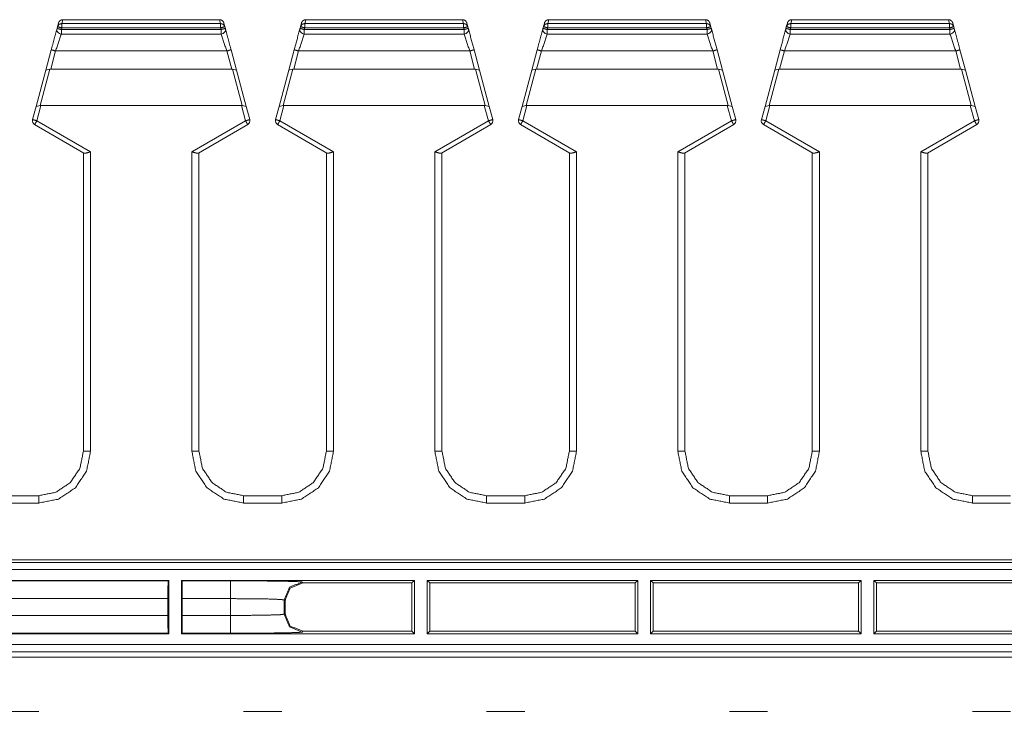
# Model space of a CAD drawing. Units: inches. Extents: x 1.85 to 7.86, y 1.6 to 6.76.
# Drawn here: x 2.8 to 3.9, y 3.76 to 4.54 of the extents above; entities that cross this region are included whole.
import ezdxf

# ---------------------------------------------------------------- set-up
doc = ezdxf.new("R2010")
doc.units = ezdxf.units.IN
doc.header["$MEASUREMENT"] = 0
doc.layers.add('Trimetric', color=7, linetype='Continuous', true_color=0xffffff)

msp = doc.modelspace()

# ---------------------------------------------------------------- linework, layer by layer
at = {"layer": 'Trimetric', "color": 7, "linetype": 'Continuous', "lineweight": 18}
for p, q in [((2.8434, 4.5308), (2.843, 4.5289)), ((2.8446, 4.5349), (2.8434, 4.5308)), ((2.8483, 4.5344), (2.8494, 4.5386)), ((3.0261, 4.5344), (2.8483, 4.5344)), ((3.025, 4.5386), (2.8494, 4.5386)), ((2.8494, 4.5386), (2.8494, 4.5386)), ((3.025, 4.5386), (3.0261, 4.5344)), ((3.025, 4.5386), (3.025, 4.5386)), ((3.0309, 4.5308), (3.0298, 4.5349)), ((3.0314, 4.5289), (3.0309, 4.5308)), ((3.1155, 4.5308), (3.115, 4.5289)), ((3.1166, 4.5349), (3.1155, 4.5308)), ((3.1203, 4.5344), (3.1214, 4.5386)), ((3.2981, 4.5344), (3.1203, 4.5344)), ((3.297, 4.5386), (3.1214, 4.5386)), ((3.1214, 4.5386), (3.1214, 4.5386)), ((3.297, 4.5386), (3.2981, 4.5344)), ((3.297, 4.5386), (3.297, 4.5386)), ((3.3029, 4.5308), (3.3018, 4.5349)), ((3.3034, 4.5289), (3.3029, 4.5308)), ((3.3874, 4.5308), (3.387, 4.5289)), ((3.3886, 4.5349), (3.3874, 4.5308)), ((3.3923, 4.5344), (3.3934, 4.5386)), ((3.5701, 4.5344), (3.3923, 4.5344)), ((3.569, 4.5386), (3.3934, 4.5386)), ((3.3934, 4.5386), (3.3934, 4.5386)), ((3.569, 4.5386), (3.5701, 4.5344)), ((3.569, 4.5386), (3.569, 4.5386)), ((3.5749, 4.5308), (3.5738, 4.5349)), ((3.5754, 4.5289), (3.5749, 4.5308)), ((3.6594, 4.5308), (3.659, 4.5289)), ((3.6606, 4.5349), (3.6594, 4.5308)), ((3.6643, 4.5344), (3.6654, 4.5386)), ((3.8421, 4.5344), (3.6643, 4.5344)), ((3.841, 4.5386), (3.6654, 4.5386)), ((3.6654, 4.5386), (3.6654, 4.5386)), ((3.841, 4.5386), (3.8421, 4.5344)), ((3.841, 4.5386), (3.841, 4.5386)), ((3.8469, 4.5308), (3.8458, 4.5349)), ((3.8474, 4.5289), (3.8469, 4.5308)), ((2.8478, 4.5276), (2.8483, 4.5295)), ((3.0266, 4.5276), (2.8478, 4.5276)), ((2.8478, 4.5226), (3.0266, 4.5226)), ((2.8483, 4.5295), (3.0261, 4.5295)), ((3.0261, 4.5295), (3.0266, 4.5276)), ((3.1198, 4.5276), (3.1203, 4.5295)), ((3.2986, 4.5276), (3.1198, 4.5276)), ((3.1198, 4.5226), (3.2986, 4.5226)), ((3.1203, 4.5295), (3.2981, 4.5295)), ((3.2981, 4.5295), (3.2986, 4.5276)), ((3.3918, 4.5276), (3.3923, 4.5295)), ((3.5706, 4.5276), (3.3918, 4.5276)), ((3.3918, 4.5226), (3.5706, 4.5226)), ((3.3923, 4.5295), (3.5701, 4.5295)), ((3.5701, 4.5295), (3.5706, 4.5276)), ((3.6638, 4.5276), (3.6643, 4.5295)), ((3.8426, 4.5276), (3.6638, 4.5276)), ((3.6638, 4.5226), (3.8426, 4.5226)), ((3.6643, 4.5295), (3.8421, 4.5295)), ((3.8421, 4.5295), (3.8426, 4.5276)), ((2.8365, 4.5049), (2.8304, 4.4822)), ((2.8359, 4.4833), (2.8414, 4.5036)), ((3.033, 4.5036), (2.8414, 4.5036)), ((3.033, 4.5036), (3.0385, 4.4833)), ((3.0439, 4.4822), (3.0378, 4.5049)), ((3.1085, 4.5049), (3.1024, 4.4822)), ((3.1079, 4.4833), (3.1134, 4.5036)), ((3.305, 4.5036), (3.1134, 4.5036)), ((3.305, 4.5036), (3.3105, 4.4833)), ((3.3159, 4.4822), (3.3098, 4.5049)), ((3.3805, 4.5049), (3.3744, 4.4822)), ((3.3799, 4.4833), (3.3854, 4.5036)), ((3.577, 4.5036), (3.3854, 4.5036)), ((3.577, 4.5036), (3.5825, 4.4833)), ((3.5879, 4.4822), (3.5818, 4.5049)), ((3.6525, 4.5049), (3.6464, 4.4822)), ((3.6519, 4.4833), (3.6574, 4.5036)), ((3.849, 4.5036), (3.6574, 4.5036)), ((3.849, 4.5036), (3.8545, 4.4833)), ((3.8599, 4.4822), (3.8538, 4.5049)), ((2.8304, 4.4822), (2.8196, 4.4416)), ((2.824, 4.4427), (2.8349, 4.4834)), ((2.8304, 4.4822), (2.8349, 4.4834)), ((2.8349, 4.4834), (2.8359, 4.4833)), ((2.8359, 4.4833), (3.0385, 4.4833)), ((3.0385, 4.4833), (3.0395, 4.4834)), ((3.0395, 4.4834), (3.0504, 4.4427)), ((3.0395, 4.4834), (3.0439, 4.4822)), ((3.0548, 4.4416), (3.0439, 4.4822)), ((3.1024, 4.4822), (3.0916, 4.4416)), ((3.096, 4.4427), (3.1069, 4.4834)), ((3.1024, 4.4822), (3.1069, 4.4834)), ((3.1069, 4.4834), (3.1079, 4.4833)), ((3.1079, 4.4833), (3.3105, 4.4833)), ((3.3105, 4.4833), (3.3115, 4.4834)), ((3.3115, 4.4834), (3.3224, 4.4427)), ((3.3115, 4.4834), (3.3159, 4.4822)), ((3.3268, 4.4416), (3.3159, 4.4822)), ((3.3744, 4.4822), (3.3636, 4.4416)), ((3.368, 4.4427), (3.3789, 4.4834)), ((3.3744, 4.4822), (3.3789, 4.4834)), ((3.3789, 4.4834), (3.3799, 4.4833)), ((3.3799, 4.4833), (3.5825, 4.4833)), ((3.5825, 4.4833), (3.5835, 4.4834)), ((3.5835, 4.4834), (3.5944, 4.4427)), ((3.5835, 4.4834), (3.5879, 4.4822)), ((3.5988, 4.4416), (3.5879, 4.4822)), ((3.6464, 4.4822), (3.6356, 4.4416)), ((3.64, 4.4427), (3.6509, 4.4834)), ((3.6464, 4.4822), (3.6509, 4.4834)), ((3.6509, 4.4834), (3.6519, 4.4833)), ((3.6519, 4.4833), (3.8545, 4.4833)), ((3.8545, 4.4833), (3.8555, 4.4834)), ((3.8555, 4.4834), (3.8664, 4.4427)), ((3.8555, 4.4834), (3.8599, 4.4822)), ((3.8708, 4.4416), (3.8599, 4.4822)), ((2.824, 4.4427), (2.8196, 4.4416)), ((2.8204, 4.4254), (2.825, 4.4426)), ((2.825, 4.4426), (2.824, 4.4427)), ((2.825, 4.4426), (3.0493, 4.4426)), ((3.0493, 4.4426), (3.0504, 4.4427)), ((3.054, 4.4254), (3.0493, 4.4426)), ((3.0504, 4.4427), (3.0548, 4.4416)), ((3.096, 4.4427), (3.0916, 4.4416)), ((3.0924, 4.4254), (3.097, 4.4426)), ((3.097, 4.4426), (3.096, 4.4427)), ((3.097, 4.4426), (3.3213, 4.4426)), ((3.3213, 4.4426), (3.3224, 4.4427)), ((3.326, 4.4254), (3.3213, 4.4426)), ((3.3224, 4.4427), (3.3268, 4.4416)), ((3.368, 4.4427), (3.3636, 4.4416)), ((3.3644, 4.4254), (3.369, 4.4426)), ((3.369, 4.4426), (3.368, 4.4427)), ((3.369, 4.4426), (3.5933, 4.4426)), ((3.5933, 4.4426), (3.5944, 4.4427)), ((3.598, 4.4254), (3.5933, 4.4426)), ((3.5944, 4.4427), (3.5988, 4.4416)), ((3.64, 4.4427), (3.6356, 4.4416)), ((3.6364, 4.4254), (3.641, 4.4426)), ((3.641, 4.4426), (3.64, 4.4427)), ((3.641, 4.4426), (3.8653, 4.4426)), ((3.8653, 4.4426), (3.8664, 4.4427)), ((3.87, 4.4254), (3.8653, 4.4426)), ((3.8664, 4.4427), (3.8708, 4.4416)), ((2.8196, 4.4416), (2.8156, 4.4268)), ((3.0548, 4.4416), (3.0588, 4.4268)), ((3.0916, 4.4416), (3.0876, 4.4268)), ((3.3268, 4.4416), (3.3308, 4.4268)), ((3.3636, 4.4416), (3.3596, 4.4268)), ((3.5988, 4.4416), (3.6028, 4.4268)), ((3.6356, 4.4416), (3.6316, 4.4268)), ((3.8708, 4.4416), (3.8748, 4.4268)), ((2.8179, 4.4212), (2.8731, 4.3893)), ((2.8805, 4.3907), (2.8204, 4.4254)), ((2.9939, 4.3907), (3.054, 4.4254)), ((3.0565, 4.4212), (3.0013, 4.3893)), ((3.0899, 4.4212), (3.1451, 4.3893)), ((3.1525, 4.3907), (3.0924, 4.4254)), ((3.2659, 4.3907), (3.326, 4.4254)), ((3.3285, 4.4212), (3.2733, 4.3893)), ((3.3619, 4.4212), (3.4171, 4.3893)), ((3.4245, 4.3907), (3.3644, 4.4254)), ((3.5379, 4.3907), (3.598, 4.4254)), ((3.6005, 4.4212), (3.5453, 4.3893)), ((3.6339, 4.4212), (3.6891, 4.3893)), ((3.6965, 4.3907), (3.6364, 4.4254)), ((3.8099, 4.3907), (3.87, 4.4254)), ((3.8725, 4.4212), (3.8173, 4.3893)), ((2.8725, 4.0556), (2.8725, 4.3897)), ((2.8805, 4.3907), (2.8805, 4.0554)), ((2.9939, 4.0554), (2.9939, 4.3907)), ((3.0019, 4.3897), (3.0019, 4.0556)), ((3.1445, 4.0556), (3.1445, 4.3897)), ((3.1525, 4.3907), (3.1525, 4.0554)), ((3.2659, 4.0554), (3.2659, 4.3907)), ((3.2739, 4.3897), (3.2739, 4.0556)), ((3.4165, 4.0556), (3.4165, 4.3897)), ((3.4245, 4.3907), (3.4245, 4.0554)), ((3.5379, 4.0554), (3.5379, 4.3907)), ((3.5459, 4.3897), (3.5459, 4.0556)), ((3.6885, 4.0556), (3.6885, 4.3897)), ((3.6965, 4.3907), (3.6965, 4.0554)), ((3.8099, 4.3907), (3.8099, 4.0554)), ((3.8179, 4.0556), (3.8179, 4.3897)), ((2.7799, 4.0056), (2.8225, 4.0056)), ((3.0519, 4.0056), (3.0945, 4.0056)), ((3.3239, 4.0056), (3.3665, 4.0056)), ((3.5959, 4.0056), (3.6385, 4.0056)), ((3.9105, 4.0056), (3.8679, 4.0056)), ((2.8225, 3.9974), (2.7799, 3.9974)), ((3.0945, 3.9974), (3.0519, 3.9974)), ((3.3665, 3.9974), (3.3239, 3.9974)), ((3.6385, 3.9974), (3.5959, 3.9974)), ((3.8679, 3.9974), (3.9105, 3.9974)), ((1.8832, 3.9309), (5.6232, 3.9309)), ((2.1915, 3.9339), (5.3149, 3.9339)), ((5.6232, 3.9229), (1.8832, 3.9229)), ((2.9681, 3.9108), (2.7823, 3.9108)), ((2.7829, 3.9103), (2.9675, 3.9103)), ((2.9681, 3.9108), (2.9675, 3.9103)), ((2.9681, 3.8509), (2.9681, 3.9108)), ((2.9829, 3.9103), (2.9823, 3.9108)), ((3.2431, 3.9108), (2.9823, 3.9108)), ((2.9823, 3.9108), (2.9823, 3.8509)), ((2.9829, 3.9103), (3.0373, 3.9103)), ((3.1173, 3.9089), (3.1182, 3.908)), ((3.1182, 3.908), (3.2402, 3.908)), ((3.2431, 3.9108), (3.2402, 3.908)), ((3.2402, 3.908), (3.2402, 3.8538)), ((3.2431, 3.8509), (3.2431, 3.9108)), ((3.4931, 3.9108), (3.2573, 3.9108)), ((3.2602, 3.908), (3.2573, 3.9108)), ((3.2573, 3.9108), (3.2573, 3.8509)), ((3.2602, 3.908), (3.4902, 3.908)), ((3.2602, 3.8538), (3.2602, 3.908)), ((3.4931, 3.9108), (3.4902, 3.908)), ((3.4902, 3.908), (3.4902, 3.8538)), ((3.4931, 3.8509), (3.4931, 3.9108)), ((3.7431, 3.9108), (3.5073, 3.9108)), ((3.5102, 3.908), (3.5073, 3.9108)), ((3.5073, 3.9108), (3.5073, 3.8509)), ((3.5102, 3.908), (3.7402, 3.908)), ((3.5102, 3.8538), (3.5102, 3.908)), ((3.7431, 3.9108), (3.7402, 3.908)), ((3.7402, 3.908), (3.7402, 3.8538)), ((3.7431, 3.8509), (3.7431, 3.9108)), ((3.7573, 3.9108), (3.7573, 3.8509)), ((3.9931, 3.9108), (3.7573, 3.9108)), ((3.7602, 3.908), (3.7573, 3.9108)), ((3.7602, 3.8538), (3.7602, 3.908)), ((3.7602, 3.908), (3.9902, 3.908)), ((2.9671, 3.8903), (2.7832, 3.8903)), ((2.9671, 3.8903), (2.9671, 3.8715)), ((3.0373, 3.8903), (2.9832, 3.8903)), ((2.9832, 3.8715), (2.9832, 3.8903)), ((3.0373, 3.8715), (3.0373, 3.8903)), ((3.0982, 3.888), (3.0973, 3.8889)), ((3.0973, 3.8889), (3.0973, 3.8729)), ((3.0982, 3.8738), (3.0982, 3.888)), ((2.7832, 3.8715), (2.9671, 3.8715)), ((2.9832, 3.8715), (3.0373, 3.8715)), ((3.0973, 3.8729), (3.0982, 3.8738)), ((2.7823, 3.8509), (2.9681, 3.8509)), ((2.9675, 3.8515), (2.7829, 3.8515)), ((2.9675, 3.8515), (2.9681, 3.8509)), ((2.9823, 3.8509), (2.9829, 3.8515)), ((2.9823, 3.8509), (3.2431, 3.8509)), ((3.0373, 3.8515), (2.9829, 3.8515)), ((3.1182, 3.8538), (3.1173, 3.8529)), ((3.2402, 3.8538), (3.1182, 3.8538)), ((3.2402, 3.8538), (3.2431, 3.8509)), ((3.2573, 3.8509), (3.2602, 3.8538)), ((3.2573, 3.8509), (3.4931, 3.8509)), ((3.4902, 3.8538), (3.2602, 3.8538)), ((3.4902, 3.8538), (3.4931, 3.8509)), ((3.5073, 3.8509), (3.5102, 3.8538)), ((3.5073, 3.8509), (3.7431, 3.8509)), ((3.7402, 3.8538), (3.5102, 3.8538)), ((3.7402, 3.8538), (3.7431, 3.8509)), ((3.7573, 3.8509), (3.7602, 3.8538)), ((3.7573, 3.8509), (3.9931, 3.8509)), ((3.9902, 3.8538), (3.7602, 3.8538)), ((2.0225, 3.8389), (5.4839, 3.8389)), ((5.4859, 3.8309), (2.0225, 3.8309)), ((5.3156, 3.8248), (2.1908, 3.8248)), ((2.7799, 3.7641), (2.8225, 3.7641)), ((3.0519, 3.7641), (3.0945, 3.7641)), ((3.3239, 3.7641), (3.3665, 3.7641)), ((3.5959, 3.7641), (3.6385, 3.7641)), ((3.8679, 3.7641), (3.9105, 3.7641))]:
    msp.add_line(p, q, dxfattribs=at)
for centre, start, end in [((2.8478, 4.5276), 165, 270), ((3.0266, 4.5276), 270, 15), ((3.1198, 4.5276), 165, 270), ((3.2986, 4.5276), 270, 15), ((3.3918, 4.5276), 165, 270), ((3.5706, 4.5276), 270, 15), ((3.6638, 4.5276), 165, 270), ((3.8426, 4.5276), 270, 15), ((2.8204, 4.4255), 165, 240), ((3.054, 4.4255), 300, 15), ((3.0924, 4.4255), 165, 240), ((3.326, 4.4255), 300, 15), ((3.3644, 4.4255), 165, 240), ((3.598, 4.4255), 300, 15), ((3.6364, 4.4255), 165, 240), ((3.87, 4.4255), 300, 15)]:
    msp.add_arc(centre, 0.005, start, end, dxfattribs=at)
for points, knots in [([(2.8483, 4.5344), (2.8452, 4.5334), (2.8434, 4.5308)], [0, 0, 0.502407, 1, 1]), ([(2.8494, 4.5386), (2.8477, 4.5384), (2.8463, 4.5375), (2.8452, 4.5363), (2.8446, 4.5352), (2.8446, 4.5349)], [0, 0, 0.256997, 0.513694, 0.770755, 0.957091, 1, 1]), ([(3.025, 4.5386), (3.0266, 4.5384), (3.0281, 4.5375), (3.0292, 4.5363), (3.0297, 4.5352), (3.0298, 4.5349)], [0, 0, 0.257004, 0.51368, 0.770749, 0.95709, 1, 1]), ([(3.0309, 4.5308), (3.0291, 4.5334), (3.0261, 4.5344)], [0, 0, 0.497569, 1, 1]), ([(3.1203, 4.5344), (3.1172, 4.5334), (3.1155, 4.5308)], [0, 0, 0.502416, 1, 1]), ([(3.1214, 4.5386), (3.1197, 4.5384), (3.1183, 4.5375), (3.1172, 4.5363), (3.1166, 4.5352), (3.1166, 4.5349)], [0, 0, 0.256999, 0.513697, 0.77074, 0.957091, 1, 1]), ([(3.297, 4.5386), (3.2986, 4.5384), (3.3001, 4.5375), (3.3012, 4.5363), (3.3017, 4.5352), (3.3018, 4.5349)], [0, 0, 0.256999, 0.513697, 0.77074, 0.957091, 1, 1]), ([(3.3029, 4.5308), (3.3011, 4.5334), (3.2981, 4.5344)], [0, 0, 0.497584, 1, 1]), ([(3.3923, 4.5344), (3.3892, 4.5334), (3.3874, 4.5308)], [0, 0, 0.502431, 1, 1]), ([(3.3934, 4.5386), (3.3917, 4.5384), (3.3903, 4.5375), (3.3892, 4.5363), (3.3886, 4.5352), (3.3886, 4.5349)], [0, 0, 0.257004, 0.51368, 0.770749, 0.95709, 1, 1]), ([(3.569, 4.5386), (3.5706, 4.5384), (3.5721, 4.5375), (3.5732, 4.5363), (3.5737, 4.5352), (3.5738, 4.5349)], [0, 0, 0.256973, 0.513676, 0.770744, 0.957099, 1, 1]), ([(3.5749, 4.5308), (3.5731, 4.5334), (3.5701, 4.5344)], [0, 0, 0.497584, 1, 1]), ([(3.6643, 4.5344), (3.6612, 4.5334), (3.6594, 4.5308)], [0, 0, 0.502446, 1, 1]), ([(3.6654, 4.5386), (3.6637, 4.5384), (3.6623, 4.5375), (3.6612, 4.5363), (3.6606, 4.5352), (3.6606, 4.5349)], [0, 0, 0.25703, 0.513728, 0.770749, 0.9571, 1, 1]), ([(3.841, 4.5386), (3.8426, 4.5384), (3.8441, 4.5375), (3.8452, 4.5363), (3.8457, 4.5352), (3.8458, 4.5349)], [0, 0, 0.256973, 0.513676, 0.770744, 0.957099, 1, 1]), ([(3.8469, 4.5308), (3.8451, 4.5334), (3.8421, 4.5344)], [0, 0, 0.497602, 1, 1]), ([(2.843, 4.5289), (2.8397, 4.5169), (2.8365, 4.5049)], [0, 0, 0.499999, 1, 1]), ([(3.0378, 4.5049), (3.0346, 4.5169), (3.0314, 4.5289)], [0, 0, 0.499999, 1, 1]), ([(3.115, 4.5289), (3.1141, 4.5257), (3.1085, 4.5049)], [0, 0, 0.133974, 1, 1]), ([(3.3098, 4.5049), (3.3043, 4.5257), (3.3034, 4.5289)], [0, 0, 0.866026, 1, 1]), ([(3.387, 4.5289), (3.3837, 4.5169), (3.3805, 4.5049)], [0, 0, 0.500001, 1, 1]), ([(3.5818, 4.5049), (3.5763, 4.5257), (3.5754, 4.5289)], [0, 0, 0.866028, 1, 1]), ([(3.659, 4.5289), (3.6581, 4.5257), (3.6525, 4.5049)], [0, 0, 0.133975, 1, 1]), ([(3.8538, 4.5049), (3.8506, 4.5169), (3.8474, 4.5289)], [0, 0, 0.500002, 1, 1]), ([(2.8156, 4.4268), (2.817, 4.4264), (2.8204, 4.4254)], [0, 0, 0.293325, 1, 1]), ([(2.8204, 4.4254), (2.8187, 4.4224), (2.8179, 4.4212)], [0, 0, 0.707939, 1, 1]), ([(3.0588, 4.4268), (3.0574, 4.4264), (3.054, 4.4254)], [0, 0, 0.293325, 1, 1]), ([(3.054, 4.4254), (3.0557, 4.4224), (3.0565, 4.4212)], [0, 0, 0.707939, 1, 1]), ([(3.0876, 4.4268), (3.089, 4.4264), (3.0924, 4.4254)], [0, 0, 0.293336, 1, 1]), ([(3.0924, 4.4254), (3.0907, 4.4224), (3.0899, 4.4212)], [0, 0, 0.707939, 1, 1]), ([(3.3308, 4.4268), (3.3294, 4.4264), (3.326, 4.4254)], [0, 0, 0.293336, 1, 1]), ([(3.326, 4.4254), (3.3277, 4.4224), (3.3285, 4.4212)], [0, 0, 0.707939, 1, 1]), ([(3.3596, 4.4268), (3.361, 4.4264), (3.3644, 4.4254)], [0, 0, 0.293325, 1, 1]), ([(3.3644, 4.4254), (3.3627, 4.4224), (3.3619, 4.4212)], [0, 0, 0.707939, 1, 1]), ([(3.6028, 4.4268), (3.6014, 4.4264), (3.598, 4.4254)], [0, 0, 0.293375, 1, 1]), ([(3.598, 4.4254), (3.5997, 4.4224), (3.6005, 4.4212)], [0, 0, 0.707939, 1, 1]), ([(3.6316, 4.4268), (3.633, 4.4264), (3.6364, 4.4254)], [0, 0, 0.293297, 1, 1]), ([(3.6364, 4.4254), (3.6347, 4.4224), (3.6339, 4.4212)], [0, 0, 0.707939, 1, 1]), ([(3.8748, 4.4268), (3.8734, 4.4264), (3.87, 4.4254)], [0, 0, 0.293297, 1, 1]), ([(3.87, 4.4254), (3.8717, 4.4224), (3.8725, 4.4212)], [0, 0, 0.707939, 1, 1]), ([(2.8731, 4.3893), (2.8741, 4.3891), (2.8756, 4.3893), (2.8776, 4.3898), (2.8801, 4.3906), (2.8804, 4.3907), (2.8805, 4.3907)], [0, 0, 0.139832, 0.333783, 0.600883, 0.940201, 0.992825, 1, 1]), ([(3.0013, 4.3893), (3.0002, 4.3891), (2.9988, 4.3893), (2.9968, 4.3898), (2.9943, 4.3906), (2.9939, 4.3907), (2.9939, 4.3907)], [0, 0, 0.139832, 0.333783, 0.600883, 0.940201, 0.992825, 1, 1]), ([(3.1451, 4.3893), (3.1461, 4.3891), (3.1476, 4.3893), (3.1496, 4.3898), (3.1521, 4.3906), (3.1524, 4.3907), (3.1525, 4.3907)], [0, 0, 0.139809, 0.333791, 0.600873, 0.940199, 0.992825, 1, 1]), ([(3.2733, 4.3893), (3.2722, 4.3891), (3.2708, 4.3893), (3.2688, 4.3898), (3.2663, 4.3906), (3.2659, 4.3907), (3.2659, 4.3907)], [0, 0, 0.139809, 0.333791, 0.600873, 0.940199, 0.992825, 1, 1]), ([(3.4171, 4.3893), (3.4181, 4.3891), (3.4196, 4.3893), (3.4216, 4.3898), (3.424, 4.3906), (3.4244, 4.3907), (3.4245, 4.3907)], [0, 0, 0.139832, 0.333809, 0.600883, 0.940176, 0.9928, 1, 1]), ([(3.5453, 4.3893), (3.5442, 4.3891), (3.5428, 4.3893), (3.5408, 4.3898), (3.5383, 4.3906), (3.5379, 4.3907), (3.5379, 4.3907)], [0, 0, 0.139787, 0.333774, 0.600913, 0.940223, 0.99285, 1, 1]), ([(3.6891, 4.3893), (3.6901, 4.3891), (3.6916, 4.3893), (3.6936, 4.3898), (3.696, 4.3906), (3.6964, 4.3907), (3.6965, 4.3907)], [0, 0, 0.139832, 0.333809, 0.600883, 0.940176, 0.9928, 1, 1]), ([(3.8173, 4.3893), (3.8162, 4.3891), (3.8148, 4.3893), (3.8128, 4.3898), (3.8103, 4.3906), (3.8099, 4.3907), (3.8099, 4.3907)], [0, 0, 0.139832, 0.333809, 0.600883, 0.940226, 0.992851, 1, 1]), ([(2.8225, 4.0056), (2.8416, 4.0094), (2.8578, 4.0202), (2.8687, 4.0364), (2.8725, 4.0556)], [0, 0, 0.25, 0.500001, 0.750001, 1, 1]), ([(2.8805, 4.0554), (2.8761, 4.0332), (2.8635, 4.0144), (2.8447, 4.0018), (2.8225, 3.9974)], [0, 0, 0.25, 0.500002, 0.749999, 1, 1]), ([(2.8805, 4.0554), (2.8748, 4.0555), (2.8725, 4.0556)], [0, 0, 0.706933, 1, 1]), ([(2.9939, 4.0554), (2.9995, 4.0555), (3.0019, 4.0556)], [0, 0, 0.706933, 1, 1]), ([(3.0519, 3.9974), (3.0297, 4.0018), (3.0109, 4.0144), (2.9983, 4.0332), (2.9939, 4.0554)], [0, 0, 0.250001, 0.499998, 0.75, 1, 1]), ([(3.0019, 4.0556), (3.0057, 4.0364), (3.0165, 4.0202), (3.0327, 4.0094), (3.0519, 4.0056)], [0, 0, 0.249999, 0.499999, 0.75, 1, 1]), ([(3.0945, 4.0056), (3.1136, 4.0094), (3.1298, 4.0202), (3.1407, 4.0364), (3.1445, 4.0556)], [0, 0, 0.25, 0.5, 0.75, 1, 1]), ([(3.1525, 4.0554), (3.1481, 4.0332), (3.1355, 4.0144), (3.1167, 4.0018), (3.0945, 3.9974)], [0, 0, 0.25, 0.500002, 0.749999, 1, 1]), ([(3.1525, 4.0554), (3.1468, 4.0555), (3.1445, 4.0556)], [0, 0, 0.706926, 1, 1]), ([(3.2659, 4.0554), (3.2715, 4.0555), (3.2739, 4.0556)], [0, 0, 0.706926, 1, 1]), ([(3.3239, 3.9974), (3.3017, 4.0018), (3.2829, 4.0144), (3.2703, 4.0332), (3.2659, 4.0554)], [0, 0, 0.250001, 0.499998, 0.75, 1, 1]), ([(3.2739, 4.0556), (3.2777, 4.0364), (3.2885, 4.0202), (3.3047, 4.0094), (3.3239, 4.0056)], [0, 0, 0.25, 0.5, 0.75, 1, 1]), ([(3.3665, 4.0056), (3.3856, 4.0094), (3.4018, 4.0202), (3.4127, 4.0364), (3.4165, 4.0556)], [0, 0, 0.25, 0.500001, 0.750001, 1, 1]), ([(3.4245, 4.0554), (3.4201, 4.0332), (3.4075, 4.0144), (3.3887, 4.0018), (3.3665, 3.9974)], [0, 0, 0.25, 0.500002, 0.75, 1, 1]), ([(3.4245, 4.0554), (3.4188, 4.0555), (3.4165, 4.0556)], [0, 0, 0.706908, 1, 1]), ([(3.5379, 4.0554), (3.5435, 4.0555), (3.5459, 4.0556)], [0, 0, 0.706944, 1, 1]), ([(3.5959, 3.9974), (3.5737, 4.0018), (3.5549, 4.0144), (3.5423, 4.0332), (3.5379, 4.0554)], [0, 0, 0.250001, 0.499997, 0.75, 1, 1]), ([(3.5459, 4.0556), (3.5497, 4.0364), (3.5605, 4.0202), (3.5767, 4.0094), (3.5959, 4.0056)], [0, 0, 0.25, 0.5, 0.75, 1, 1]), ([(3.6385, 4.0056), (3.6576, 4.0094), (3.6738, 4.0202), (3.6847, 4.0364), (3.6885, 4.0556)], [0, 0, 0.25, 0.499999, 0.750001, 1, 1]), ([(3.6965, 4.0554), (3.6921, 4.0332), (3.6795, 4.0144), (3.6607, 4.0018), (3.6385, 3.9974)], [0, 0, 0.249999, 0.500001, 0.75, 1, 1]), ([(3.6965, 4.0554), (3.6908, 4.0555), (3.6885, 4.0556)], [0, 0, 0.706908, 1, 1]), ([(3.8099, 4.0554), (3.8155, 4.0555), (3.8179, 4.0556)], [0, 0, 0.706908, 1, 1]), ([(3.8099, 4.0554), (3.8143, 4.0332), (3.8269, 4.0144), (3.8457, 4.0018), (3.8679, 3.9974)], [0, 0, 0.249999, 0.500001, 0.75, 1, 1]), ([(3.8679, 4.0056), (3.8487, 4.0094), (3.8325, 4.0202), (3.8217, 4.0364), (3.8179, 4.0556)], [0, 0, 0.250004, 0.500003, 0.750002, 1, 1]), ([(2.9675, 3.9103), (2.9672, 3.9043), (2.9671, 3.8903)], [0, 0, 0.299146, 1, 1]), ([(2.9832, 3.8903), (2.9831, 3.9043), (2.9829, 3.9103)], [0, 0, 0.700854, 1, 1]), ([(3.0373, 3.9103), (3.0618, 3.9102), (3.0839, 3.91), (3.1015, 3.9097), (3.113, 3.9093), (3.1173, 3.9089)], [0, 0, 0.305623, 0.581997, 0.802673, 0.94655, 1, 1]), ([(3.0973, 3.8889), (3.1032, 3.903), (3.1173, 3.9089)], [0, 0, 0.500001, 1, 1]), ([(3.1182, 3.908), (3.104, 3.9021), (3.0982, 3.888)], [0, 0, 0.500006, 1, 1]), ([(3.0973, 3.8889), (3.0924, 3.8894), (3.0794, 3.8899), (3.06, 3.8902), (3.0373, 3.8903)], [0, 0, 0.081489, 0.29939, 0.621533, 1, 1]), ([(2.9671, 3.8715), (2.9672, 3.8575), (2.9675, 3.8515)], [0, 0, 0.70084, 1, 1]), ([(2.9829, 3.8515), (2.9831, 3.8575), (2.9832, 3.8715)], [0, 0, 0.29916, 1, 1]), ([(3.0373, 3.8715), (3.06, 3.8716), (3.0794, 3.8719), (3.0924, 3.8723), (3.0973, 3.8729)], [0, 0, 0.378467, 0.70061, 0.918511, 1, 1]), ([(3.0973, 3.8729), (3.1032, 3.8587), (3.1173, 3.8529)], [0, 0, 0.500007, 1, 1]), ([(3.0982, 3.8738), (3.104, 3.8596), (3.1182, 3.8538)], [0, 0, 0.499997, 1, 1]), ([(3.1173, 3.8529), (3.113, 3.8524), (3.1015, 3.8521), (3.0839, 3.8518), (3.0618, 3.8516), (3.0373, 3.8515)], [0, 0, 0.05345, 0.197327, 0.418003, 0.694377, 1, 1])]:
    msp.add_open_spline(points, degree=1, knots=knots, dxfattribs=at)
for points in [[(2.8434, 4.5308), (2.8483, 4.5295)], [(2.8483, 4.5295), (2.8483, 4.5344)], [(3.0261, 4.5295), (3.0261, 4.5344)], [(3.0261, 4.5295), (3.0309, 4.5308)], [(3.1155, 4.5308), (3.1203, 4.5295)], [(3.1203, 4.5295), (3.1203, 4.5344)], [(3.2981, 4.5295), (3.2981, 4.5344)], [(3.2981, 4.5295), (3.3029, 4.5308)], [(3.3874, 4.5308), (3.3923, 4.5295)], [(3.3923, 4.5295), (3.3923, 4.5344)], [(3.5701, 4.5295), (3.5701, 4.5344)], [(3.5701, 4.5295), (3.5749, 4.5308)], [(3.6594, 4.5308), (3.6643, 4.5295)], [(3.6643, 4.5295), (3.6643, 4.5344)], [(3.8421, 4.5295), (3.8421, 4.5344)], [(3.8421, 4.5295), (3.8469, 4.5308)], [(2.8414, 4.5036), (2.8478, 4.5226)], [(2.8478, 4.5276), (2.843, 4.5289)], [(2.8478, 4.5276), (2.8478, 4.5226)], [(3.0314, 4.5289), (3.0266, 4.5276)], [(3.0266, 4.5276), (3.0266, 4.5226)], [(3.0266, 4.5226), (3.033, 4.5036)], [(3.1134, 4.5036), (3.1198, 4.5226)], [(3.1198, 4.5276), (3.115, 4.5289)], [(3.1198, 4.5276), (3.1198, 4.5226)], [(3.3034, 4.5289), (3.2986, 4.5276)], [(3.2986, 4.5276), (3.2986, 4.5226)], [(3.2986, 4.5226), (3.305, 4.5036)], [(3.3854, 4.5036), (3.3918, 4.5226)], [(3.3918, 4.5276), (3.387, 4.5289)], [(3.3918, 4.5276), (3.3918, 4.5226)], [(3.5754, 4.5289), (3.5706, 4.5276)], [(3.5706, 4.5276), (3.5706, 4.5226)], [(3.5706, 4.5226), (3.577, 4.5036)], [(3.6574, 4.5036), (3.6638, 4.5226)], [(3.6638, 4.5276), (3.659, 4.5289)], [(3.6638, 4.5276), (3.6638, 4.5226)], [(3.8474, 4.5289), (3.8426, 4.5276)], [(3.8426, 4.5276), (3.8426, 4.5226)], [(3.8426, 4.5226), (3.849, 4.5036)], [(2.8365, 4.5049), (2.8414, 4.5036)], [(3.033, 4.5036), (3.0378, 4.5049)], [(3.1085, 4.5049), (3.1134, 4.5036)], [(3.305, 4.5036), (3.3098, 4.5049)], [(3.3805, 4.5049), (3.3854, 4.5036)], [(3.577, 4.5036), (3.5818, 4.5049)], [(3.6525, 4.5049), (3.6574, 4.5036)], [(3.849, 4.5036), (3.8538, 4.5049)], [(2.8225, 3.9974), (2.8225, 4.0056)], [(3.0519, 3.9974), (3.0519, 4.0056)], [(3.0945, 3.9974), (3.0945, 4.0056)], [(3.3239, 3.9974), (3.3239, 4.0056)], [(3.3665, 3.9974), (3.3665, 4.0056)], [(3.5959, 3.9974), (3.5959, 4.0056)], [(3.6385, 3.9974), (3.6385, 4.0056)], [(3.8679, 3.9974), (3.8679, 4.0056)], [(3.0373, 3.8903), (3.0373, 3.9103)], [(3.0373, 3.8715), (3.0373, 3.8515)]]:
    msp.add_open_spline(points, degree=1, dxfattribs=at)

doc.saveas('drawing.dxf')
